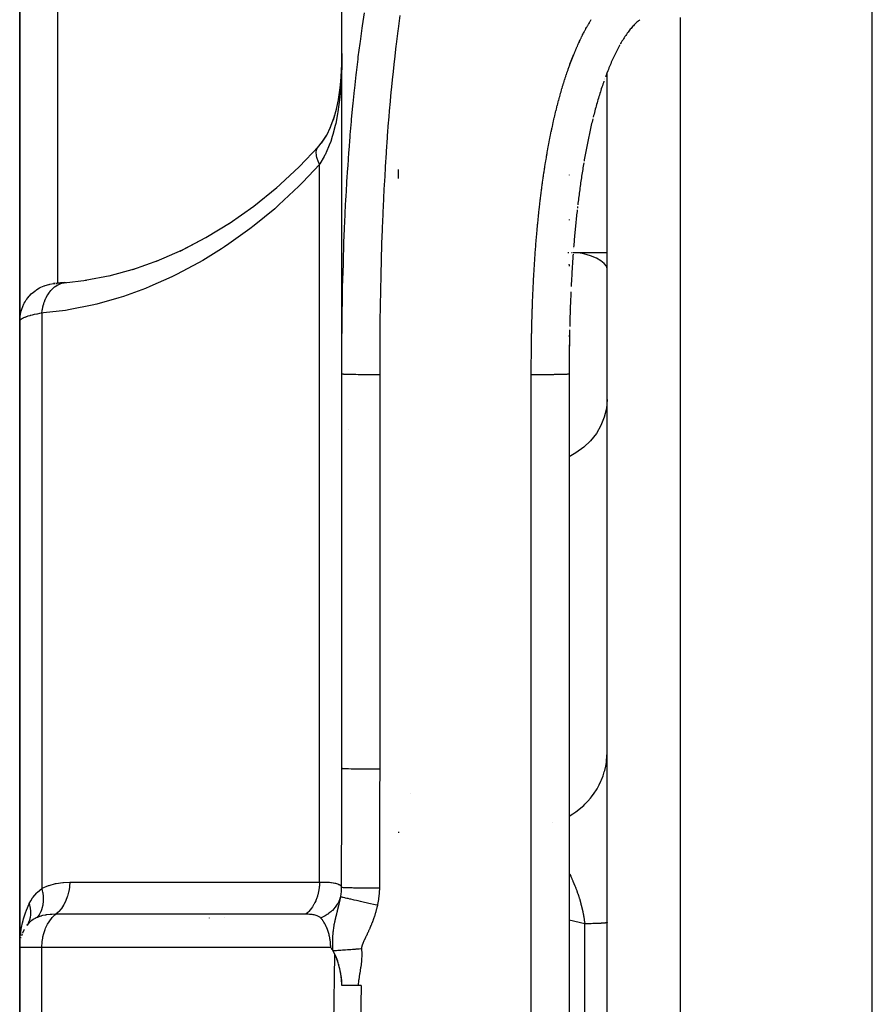
# Model space of a CAD drawing. Units: millimetres. Extents: x -303 to 494, y -335 to 335.
# Drawn here: x -60 to -38, y -28 to -2 of the extents above; entities that cross this region are included whole.
import ezdxf

# ---------------------------------------------------------------- set-up
doc = ezdxf.new("R2010")
doc.units = ezdxf.units.MM
doc.linetypes.add('DASHED', pattern=[9.652, 8.128, -1.524])
doc.layers.add('nevidi', color=4, linetype='DASHED')

msp = doc.modelspace()

# ---------------------------------------------------------------- linework, layer by layer
at = {"color": 2}
for p, q in [((-38, -27), (-38, 49)), ((-52, -10.864), (-52, 36.875)), ((-52, -10.864), (-52, 36.875)), ((-60.5, -9.477), (-60.5, 4.996)), ((-60.5, 4.996), (-60.5, -9.477)), ((-45.069, -3.103), (-45.07, -3.104)), ((-45.055, -3.063), (-45.056, -3.065)), ((-45, -27), (-45, -2.917)), ((-45, -27), (-45, -2.917)), ((-52.13, -3.852), (-52.127, -3.841)), ((-50.5, -5.714), (-50.5, -5.47)), ((-46, -5.615), (-46, -5.622)), ((-46, -5.615), (-46, -5.622)), ((-46, -5.615), (-46, -5.622)), ((-46, -6.796), (-46, -6.808)), ((-46, -6.796), (-46, -6.808)), ((-46, -6.796), (-46, -6.808)), ((-46.007, -7.669), (-46.038, -7.669)), ((-45.918, -7.669), (-45.937, -7.669)), ((-45, -7.669), (-45.894, -7.669)), ((-45.892, -7.658), (-45.892, -7.659)), ((-45.886, -7.567), (-45.886, -7.569)), ((-57.514, -8.107), (-56.825, -7.862)), ((-46, -7.975), (-46, -7.974)), ((-46, -7.975), (-46, -7.974)), ((-46, -7.975), (-46, -7.974)), ((-46, -7.984), (-46, -8.021)), ((-46, -7.984), (-46, -8.021)), ((-46, -7.984), (-46, -8.021)), ((-58.774, -8.396), (-58.109, -8.267)), ((-58.142, -8.276), (-57.472, -8.092)), ((-59.599, -8.483), (-59.604, -8.483)), ((-59.529, -8.476), (-59.549, -8.478)), ((-59.326, -8.459), (-58.736, -8.389)), ((-60.5, -9.181), (-60.5, -8.814)), ((-46, -9.157), (-46, -9.162)), ((-60.5, -9.477), (-60.5, -26)), ((-60.5, -26), (-60.5, -9.477)), ((-52, -21.271), (-52, -9.8)), ((-46, -9.842), (-46, -9.887)), ((-45.987, -9.656), (-45.987, -9.657)), ((-46, -10.162), (-46, -10.253)), ((-51.999, -21.272), (-51.999, -10.865)), ((-46.001, -10.865), (-46.001, -28.298)), ((-51.832, -12.337), (-51.834, -12.337)), ((-52, -21.271), (-51.999, -21.272)), ((-50.5, -22.952), (-50.5, -22.955)), ((-50.5, -22.96), (-50.5, -22.977)), ((-60.299, -25.397), (-60.313, -25.418)), ((-55.5, -25.221), (-55.5, -25.223)), ((-60.441, -25.661), (-60.445, -25.673)), ((-60.391, -25.546), (-60.427, -25.623)), ((-60.467, -25.746), (-60.465, -25.733)), ((-60.5, -26), (-60.5, -28)), ((-60.5, -28), (-60.5, -26)), ((-52, -27), (-52.002, -27)), ((-51.569, -27), (-52, -27)), ((-51.488, -27), (-51.569, -27)), ((-45, -53.794), (-45, -27)), ((-45, -53.794), (-45, -27)), ((-38, -103), (-38, -27))]:
    msp.add_line(p, q, dxfattribs=at)
for points in [[(-44.139, -1.527), (-44.156, -1.539), (-44.173, -1.553), (-44.191, -1.568), (-44.21, -1.584), (-44.229, -1.601), (-44.248, -1.62), (-44.267, -1.639), (-44.287, -1.659), (-44.306, -1.68), (-44.326, -1.702), (-44.346, -1.725), (-44.367, -1.749), (-44.387, -1.773), (-44.407, -1.799), (-44.427, -1.825), (-44.447, -1.852), (-44.468, -1.879), (-44.488, -1.907), (-44.508, -1.936), (-44.528, -1.965), (-44.548, -1.995), (-44.567, -2.026), (-44.587, -2.057), (-44.606, -2.089), (-44.625, -2.119)], [(-44.662, -2.185), (-44.68, -2.218), (-44.699, -2.252), (-44.717, -2.286), (-44.734, -2.321), (-44.752, -2.355), (-44.77, -2.39), (-44.787, -2.426), (-44.804, -2.461), (-44.821, -2.497), (-44.838, -2.533), (-44.854, -2.57), (-44.871, -2.607), (-44.887, -2.643), (-44.903, -2.681), (-44.919, -2.718), (-44.935, -2.756), (-44.951, -2.794), (-44.966, -2.832), (-44.982, -2.87), (-44.997, -2.909), (-45.012, -2.947), (-45.027, -2.986), (-45.041, -3.024), (-45.042, -3.025)], [(-44.626, -2.121), (-44.643, -2.152), (-44.644, -2.153)], [(-52, -2.411), (-52.002, -2.656), (-52.003, -2.714)], [(-52.044, -3.349), (-52.019, -3.026), (-52.003, -2.696), (-52.002, -2.627)], [(-52.087, -3.625), (-52.045, -3.317), (-52.028, -3.14)], [(-45.083, -3.143), (-45.097, -3.183), (-45.111, -3.223), (-45.124, -3.263), (-45.137, -3.303), (-45.151, -3.344), (-45.164, -3.385), (-45.177, -3.426), (-45.189, -3.467), (-45.202, -3.508), (-45.215, -3.549), (-45.227, -3.59), (-45.239, -3.632), (-45.251, -3.673), (-45.263, -3.715), (-45.275, -3.757), (-45.287, -3.799), (-45.299, -3.841), (-45.31, -3.883), (-45.321, -3.925), (-45.333, -3.967), (-45.344, -4.009), (-45.355, -4.052), (-45.366, -4.094)], [(-52.217, -4.161), (-52.141, -3.88), (-52.081, -3.589)], [(-52.303, -4.376), (-52.207, -4.115), (-52.181, -4.028)], [(-45.376, -4.138), (-45.386, -4.177), (-45.396, -4.22), (-45.406, -4.263), (-45.416, -4.306), (-45.426, -4.348), (-45.435, -4.391), (-45.445, -4.434), (-45.454, -4.477), (-45.464, -4.52), (-45.473, -4.563), (-45.482, -4.606), (-45.491, -4.649), (-45.5, -4.693), (-45.509, -4.736), (-45.518, -4.779), (-45.527, -4.822), (-45.535, -4.866), (-45.544, -4.909), (-45.552, -4.953), (-45.56, -4.996), (-45.569, -5.04), (-45.577, -5.083), (-45.585, -5.127), (-45.593, -5.17), (-45.6, -5.214), (-45.608, -5.256)], [(-52.532, -4.781), (-52.399, -4.565), (-52.295, -4.353)], [(-52.642, -4.904), (-52.506, -4.732), (-52.404, -4.574)], [(-53.74, -5.972), (-53.129, -5.406), (-52.606, -4.86)], [(-45.615, -5.3), (-45.622, -5.344), (-45.629, -5.388), (-45.636, -5.432), (-45.643, -5.475), (-45.65, -5.519), (-45.657, -5.563), (-45.664, -5.607), (-45.671, -5.651), (-45.677, -5.696), (-45.684, -5.74), (-45.69, -5.784), (-45.697, -5.828), (-45.703, -5.872), (-45.709, -5.916), (-45.716, -5.961), (-45.722, -6.005), (-45.728, -6.049), (-45.734, -6.093), (-45.74, -6.138), (-45.745, -6.182), (-45.751, -6.227), (-45.757, -6.271), (-45.762, -6.315), (-45.768, -6.36), (-45.773, -6.403)], [(-54.972, -6.898), (-54.323, -6.439), (-53.716, -5.95)], [(-45.778, -6.448), (-45.783, -6.492), (-45.783, -6.494)], [(-45.788, -6.538), (-45.793, -6.581), (-45.798, -6.626), (-45.803, -6.671), (-45.807, -6.715), (-45.812, -6.76), (-45.817, -6.805), (-45.821, -6.85), (-45.826, -6.894), (-45.83, -6.939), (-45.835, -6.984), (-45.839, -7.029), (-45.843, -7.074), (-45.847, -7.119), (-45.852, -7.164), (-45.856, -7.209), (-45.86, -7.254), (-45.864, -7.298), (-45.868, -7.343), (-45.871, -7.388), (-45.875, -7.433), (-45.879, -7.479), (-45.882, -7.522)], [(-56.264, -7.625), (-55.584, -7.268), (-54.916, -6.86)], [(-56.889, -7.89), (-56.204, -7.59), (-55.734, -7.346)], [(-45.896, -7.703), (-45.899, -7.748), (-45.902, -7.793), (-45.905, -7.838), (-45.908, -7.883), (-45.911, -7.929), (-45.914, -7.974), (-45.917, -8.019), (-45.92, -8.064), (-45.923, -8.11), (-45.925, -8.155), (-45.928, -8.2), (-45.931, -8.246), (-45.933, -8.291), (-45.936, -8.336), (-45.939, -8.382), (-45.941, -8.427), (-45.944, -8.473), (-45.946, -8.518), (-45.948, -8.562), (-45.948, -8.564)], [(-59.566, -8.48), (-59.58, -8.481), (-59.591, -8.482)], [(-59.311, -8.456), (-59.35, -8.459), (-59.387, -8.463), (-59.42, -8.466), (-59.452, -8.469), (-59.48, -8.471), (-59.506, -8.474)], [(-59.326, -8.459), (-59.319, -8.457), (-59.289, -8.454), (-59.276, -8.453)], [(-45.954, -8.699), (-45.956, -8.744), (-45.958, -8.79), (-45.96, -8.835), (-45.962, -8.881), (-45.964, -8.926), (-45.965, -8.972), (-45.967, -9.017), (-45.969, -9.063), (-45.97, -9.109), (-45.972, -9.154), (-45.974, -9.2), (-45.975, -9.246), (-45.977, -9.291), (-45.978, -9.337), (-45.98, -9.383), (-45.981, -9.428), (-45.982, -9.474), (-45.984, -9.52), (-45.985, -9.566), (-45.986, -9.61), (-45.986, -9.611)], [(-45.988, -9.702), (-45.989, -9.747), (-45.99, -9.793), (-45.991, -9.839), (-45.991, -9.885), (-45.992, -9.931), (-45.993, -9.977), (-45.994, -10.022), (-45.994, -10.068), (-45.995, -10.114), (-45.996, -10.16), (-45.996, -10.206), (-45.997, -10.252), (-45.997, -10.298), (-45.998, -10.344), (-45.998, -10.39), (-45.999, -10.436), (-45.999, -10.482), (-46, -10.528), (-46, -10.574), (-46, -10.608)], [(-45.996, -10.102), (-45.997, -10.113), (-45.997, -10.148), (-45.997, -10.159), (-45.997, -10.194), (-45.997, -10.205), (-45.998, -10.24), (-45.998, -10.251), (-45.998, -10.286), (-45.998, -10.297), (-45.998, -10.332), (-45.998, -10.343), (-45.999, -10.378), (-45.999, -10.389), (-45.999, -10.424), (-45.999, -10.435), (-45.999, -10.47), (-45.999, -10.481), (-45.999, -10.516), (-45.999, -10.527), (-45.999, -10.562), (-45.999, -10.573), (-46, -10.608), (-46, -10.619), (-46, -10.654), (-46, -10.665), (-46, -10.7), (-46, -10.711), (-46, -10.746), (-46, -10.757), (-46, -10.792), (-46, -10.803), (-46, -10.838), (-46, -10.849), (-46, -10.864)], [(-52, -10.864), (-52, -10.864), (-51.999, -10.865)], [(-46.001, -10.865), (-46.001, -10.864), (-46, -10.864)], [(-60.49, -25.859), (-60.49, -25.852), (-60.489, -25.845)], [(-52.24, -26.081), (-52.249, -26.066), (-52.253, -26.059), (-52.265, -26.042), (-52.274, -26.028), (-52.28, -26.019), (-52.293, -26)], [(-52.182, -26.188), (-52.183, -26.186), (-52.187, -26.178), (-52.239, -26.082), (-52.24, -26.081)], [(-52.182, -26.188), (-52.166, -26.222), (-52.158, -26.24), (-52.149, -26.264), (-52.147, -26.269), (-52.135, -26.302), (-52.133, -26.309), (-52.127, -26.325), (-52.117, -26.356), (-52.113, -26.369), (-52.102, -26.405), (-52.092, -26.441), (-52.088, -26.456), (-52.079, -26.49), (-52.074, -26.51), (-52.071, -26.52), (-52.06, -26.566), (-52.052, -26.604), (-52.048, -26.625), (-52.046, -26.633), (-52.04, -26.667), (-52.036, -26.685), (-52.035, -26.695), (-52.026, -26.749), (-52.02, -26.793), (-52.017, -26.815), (-52.012, -26.857), (-52.01, -26.884), (-52.008, -26.898), (-52.004, -26.955), (-52.002, -27)], [(-52, -27), (-52.001, -26.961), (-52.003, -26.934), (-52.005, -26.889), (-52.01, -26.825), (-52.011, -26.82), (-52.011, -26.819), (-52.012, -26.81), (-52.013, -26.804), (-52.019, -26.752), (-52.023, -26.721), (-52.028, -26.687), (-52.039, -26.627), (-52.039, -26.625), (-52.039, -26.624), (-52.042, -26.612), (-52.052, -26.566), (-52.059, -26.535), (-52.065, -26.51), (-52.078, -26.463), (-52.08, -26.455), (-52.08, -26.455), (-52.081, -26.451), (-52.083, -26.443), (-52.095, -26.404), (-52.105, -26.375), (-52.112, -26.355), (-52.127, -26.315), (-52.129, -26.309), (-52.129, -26.308), (-52.131, -26.305), (-52.133, -26.299), (-52.147, -26.264), (-52.157, -26.241), (-52.166, -26.222), (-52.182, -26.188)]]:
    msp.add_lwpolyline(points, dxfattribs=at)
for start, end in [(158.8057, 162.2139), (151.5356, 154.617)]:
    msp.add_arc((-59.5, -26), 1, start, end, dxfattribs=at)
at = {"layer": 'nevidi', "color": 7, "linetype": 'Continuous'}
for p, q in [((-59.5, -0.978), (-59.5, -8.473)), ((-43.07, -1.462), (-43.07, -27)), ((-52.586, -24.274), (-52.586, -5.338)), ((-59.53, -8.479), (-59.511, -8.478)), ((-59.356, -8.464), (-59.326, -8.459)), ((-59.914, -9.262), (-59.914, -24.443)), ((-47, -10.643), (-47, -10.538)), ((-51, -10.881), (-51, -21.289)), ((-47, -28.314), (-47, -10.881)), ((-50.2, -21.925), (-50.196, -21.926)), ((-46.449, -22.715), (-46.447, -22.715)), ((-52.006, -24.408), (-52.006, -24.41)), ((-60.282, -25.369), (-60.283, -25.371)), ((-55.1, -25.22), (-55.1, -25.221)), ((-45.586, -25.378), (-46.001, -25.28)), ((-45.586, -27), (-45.586, -25.378)), ((-59.914, -26), (-60.5, -26)), ((-59.914, -28), (-59.914, -26)), ((-52.293, -26), (-59.914, -26)), ((-52.213, -28), (-52.182, -26.188)), ((-51.488, -27), (-51.506, -28.017)), ((-45.586, -28.622), (-45.586, -27)), ((-43.07, -27), (-43.07, -102.823))]:
    msp.add_line(p, q, dxfattribs=at)
for points in [[(-52, -10.864), (-52, -10.763), (-52, -10.706), (-51.999, -10.354), (-51.999, -10.296), (-51.996, -9.944), (-51.996, -9.887), (-51.994, -9.733), (-51.992, -9.534), (-51.991, -9.477), (-51.986, -9.125), (-51.985, -9.067), (-51.979, -8.715), (-51.977, -8.658), (-51.969, -8.305), (-51.968, -8.248), (-51.958, -7.895), (-51.956, -7.838), (-51.944, -7.485), (-51.942, -7.428), (-51.933, -7.188), (-51.928, -7.075), (-51.926, -7.018), (-51.91, -6.665), (-51.907, -6.608), (-51.889, -6.255), (-51.886, -6.197), (-51.866, -5.845), (-51.863, -5.787), (-51.84, -5.434), (-51.836, -5.377), (-51.811, -5.024), (-51.807, -4.966), (-51.78, -4.614), (-51.775, -4.556), (-51.745, -4.203), (-51.74, -4.146), (-51.732, -4.062), (-51.707, -3.793), (-51.701, -3.735), (-51.665, -3.382), (-51.659, -3.325), (-51.62, -2.972), (-51.613, -2.914), (-51.571, -2.562), (-51.564, -2.504), (-51.518, -2.151), (-51.51, -2.093), (-51.461, -1.741), (-51.453, -1.683), (-51.401, -1.341)], [(-50.467, -1.413), (-50.514, -1.759), (-50.521, -1.815), (-50.565, -2.162), (-50.572, -2.218), (-50.612, -2.565), (-50.618, -2.621), (-50.656, -2.968), (-50.662, -3.025), (-50.696, -3.372), (-50.702, -3.428), (-50.733, -3.776), (-50.738, -3.832), (-50.768, -4.179), (-50.772, -4.236), (-50.799, -4.584), (-50.803, -4.64), (-50.827, -4.988), (-50.831, -5.045), (-50.853, -5.393), (-50.857, -5.45), (-50.877, -5.797), (-50.88, -5.854), (-50.898, -6.203), (-50.901, -6.259), (-50.917, -6.608), (-50.919, -6.664), (-50.933, -7.013), (-50.935, -7.07), (-50.948, -7.418), (-50.949, -7.475), (-50.96, -7.824), (-50.962, -7.881), (-50.971, -8.23), (-50.972, -8.287), (-50.979, -8.635), (-50.981, -8.693), (-50.987, -9.041), (-50.987, -9.099), (-50.992, -9.448), (-50.993, -9.505), (-50.996, -9.854), (-50.996, -9.911), (-50.999, -10.26), (-50.999, -10.317), (-51, -10.667), (-51, -10.724), (-51, -10.881)], [(-45.966, -2.663), (-45.962, -2.653), (-45.949, -2.619), (-45.945, -2.609), (-45.932, -2.575), (-45.928, -2.565), (-45.915, -2.531), (-45.911, -2.521), (-45.898, -2.488), (-45.894, -2.477), (-45.88, -2.444), (-45.876, -2.434), (-45.863, -2.401), (-45.858, -2.39), (-45.845, -2.357), (-45.84, -2.347), (-45.826, -2.314), (-45.822, -2.304), (-45.808, -2.271), (-45.803, -2.261), (-45.789, -2.228), (-45.784, -2.218), (-45.77, -2.185), (-45.765, -2.175), (-45.75, -2.142), (-45.746, -2.132), (-45.731, -2.1), (-45.726, -2.09), (-45.711, -2.057), (-45.706, -2.047), (-45.69, -2.015), (-45.685, -2.005), (-45.67, -1.973), (-45.665, -1.963), (-45.649, -1.931), (-45.644, -1.921), (-45.627, -1.889), (-45.622, -1.879), (-45.605, -1.847), (-45.6, -1.837), (-45.583, -1.806), (-45.578, -1.796), (-45.561, -1.764), (-45.556, -1.755), (-45.538, -1.723), (-45.533, -1.713), (-45.515, -1.682), (-45.509, -1.672), (-45.491, -1.641), (-45.485, -1.631), (-45.467, -1.6), (-45.461, -1.59), (-45.442, -1.559), (-45.436, -1.55), (-45.417, -1.519)], [(-52.003, -2.714), (-52.011, -2.991), (-52.012, -2.997), (-52.014, -3.048), (-52.019, -3.141), (-52.03, -3.32), (-52.035, -3.376), (-52.06, -3.641), (-52.067, -3.696), (-52.075, -3.759), (-52.103, -3.954), (-52.112, -4.007), (-52.161, -4.258), (-52.167, -4.284), (-52.173, -4.309), (-52.236, -4.551), (-52.25, -4.599), (-52.293, -4.73), (-52.329, -4.827), (-52.347, -4.873), (-52.442, -5.085), (-52.452, -5.106), (-52.463, -5.127), (-52.576, -5.323), (-52.586, -5.338)], [(-46.638, -5.381), (-46.632, -5.346), (-46.631, -5.335), (-46.625, -5.3), (-46.623, -5.289), (-46.617, -5.253), (-46.616, -5.243), (-46.61, -5.208), (-46.608, -5.197), (-46.602, -5.162), (-46.6, -5.151), (-46.594, -5.115), (-46.592, -5.105), (-46.586, -5.07), (-46.584, -5.059), (-46.578, -5.024), (-46.576, -5.013), (-46.57, -4.978), (-46.568, -4.967), (-46.562, -4.932), (-46.56, -4.921), (-46.553, -4.886), (-46.551, -4.875), (-46.545, -4.84), (-46.543, -4.829), (-46.536, -4.794), (-46.534, -4.783), (-46.527, -4.748), (-46.525, -4.737), (-46.519, -4.702), (-46.516, -4.691), (-46.51, -4.656), (-46.507, -4.645), (-46.501, -4.61), (-46.498, -4.6), (-46.491, -4.565), (-46.489, -4.554), (-46.482, -4.519), (-46.48, -4.508), (-46.472, -4.473), (-46.47, -4.462), (-46.463, -4.427), (-46.461, -4.416), (-46.453, -4.381), (-46.451, -4.371), (-46.443, -4.336), (-46.441, -4.325), (-46.433, -4.29), (-46.431, -4.279), (-46.423, -4.244), (-46.421, -4.233), (-46.413, -4.198), (-46.41, -4.188), (-46.402, -4.153), (-46.4, -4.142), (-46.392, -4.107), (-46.389, -4.096), (-46.381, -4.061), (-46.379, -4.051), (-46.37, -4.016), (-46.368, -4.005), (-46.359, -3.97), (-46.357, -3.959), (-46.348, -3.924), (-46.346, -3.913), (-46.337, -3.879), (-46.334, -3.868), (-46.325, -3.833), (-46.323, -3.822), (-46.314, -3.788), (-46.311, -3.777), (-46.302, -3.742), (-46.299, -3.731), (-46.29, -3.697), (-46.287, -3.686), (-46.278, -3.651), (-46.275, -3.64), (-46.266, -3.606), (-46.263, -3.595), (-46.253, -3.56), (-46.25, -3.549), (-46.241, -3.515), (-46.238, -3.504), (-46.228, -3.469), (-46.225, -3.459), (-46.215, -3.424), (-46.212, -3.413), (-46.202, -3.379), (-46.199, -3.368), (-46.189, -3.333), (-46.185, -3.323), (-46.175, -3.288), (-46.172, -3.277), (-46.161, -3.243), (-46.158, -3.232), (-46.148, -3.198), (-46.144, -3.187), (-46.134, -3.153), (-46.13, -3.142), (-46.119, -3.108), (-46.116, -3.097), (-46.105, -3.063), (-46.101, -3.052), (-46.09, -3.018), (-46.087, -3.008), (-46.075, -2.974), (-46.072, -2.963), (-46.06, -2.929), (-46.057, -2.918), (-46.045, -2.884), (-46.041, -2.874), (-46.03, -2.84), (-46.026, -2.829), (-46.014, -2.796), (-46.01, -2.785), (-45.998, -2.751), (-45.994, -2.741), (-45.982, -2.707), (-45.978, -2.697), (-45.966, -2.663)], [(-52.586, -5.338), (-52.617, -5.272), (-52.621, -5.262), (-52.625, -5.252), (-52.649, -5.185), (-52.652, -5.175), (-52.655, -5.166), (-52.668, -5.104), (-52.67, -5.094), (-52.671, -5.086), (-52.674, -5.03), (-52.674, -5.021), (-52.674, -5.014), (-52.667, -4.964), (-52.665, -4.957), (-52.663, -4.951), (-52.646, -4.909), (-52.642, -4.904), (-52.639, -4.898), (-52.611, -4.865), (-52.606, -4.86)], [(-52.586, -5.338), (-53.025, -5.805), (-53.133, -5.914), (-53.66, -6.409), (-53.771, -6.507), (-54.312, -6.952), (-54.426, -7.04), (-54.98, -7.438), (-55.097, -7.517), (-55.174, -7.567), (-55.664, -7.87), (-55.785, -7.939), (-56.362, -8.246), (-56.483, -8.305), (-57.062, -8.563), (-57.183, -8.612), (-57.764, -8.822), (-57.885, -8.861), (-58.466, -9.025), (-58.588, -9.054), (-59.17, -9.171), (-59.292, -9.19), (-59.876, -9.259), (-59.914, -9.262)], [(-46.924, -8.123), (-46.923, -8.112), (-46.921, -8.077), (-46.921, -8.066), (-46.918, -8.03), (-46.918, -8.019), (-46.916, -7.984), (-46.915, -7.973), (-46.913, -7.937), (-46.912, -7.926), (-46.91, -7.891), (-46.909, -7.88), (-46.906, -7.844), (-46.906, -7.833), (-46.903, -7.798), (-46.903, -7.787), (-46.9, -7.751), (-46.899, -7.74), (-46.897, -7.705), (-46.896, -7.694), (-46.893, -7.658), (-46.893, -7.647), (-46.89, -7.612), (-46.889, -7.601), (-46.887, -7.566), (-46.886, -7.555), (-46.883, -7.519), (-46.882, -7.508), (-46.879, -7.473), (-46.879, -7.462), (-46.876, -7.426), (-46.875, -7.415), (-46.872, -7.38), (-46.871, -7.369), (-46.868, -7.333), (-46.867, -7.322), (-46.864, -7.287), (-46.863, -7.276), (-46.86, -7.241), (-46.86, -7.23), (-46.856, -7.194), (-46.855, -7.183), (-46.852, -7.148), (-46.851, -7.137), (-46.848, -7.102), (-46.847, -7.091), (-46.844, -7.055), (-46.843, -7.044), (-46.84, -7.009), (-46.839, -6.998), (-46.835, -6.963), (-46.834, -6.952), (-46.831, -6.916), (-46.83, -6.905), (-46.827, -6.87), (-46.825, -6.859), (-46.822, -6.824), (-46.821, -6.812), (-46.817, -6.777), (-46.816, -6.766), (-46.813, -6.731), (-46.811, -6.72), (-46.808, -6.685), (-46.807, -6.674), (-46.803, -6.638), (-46.802, -6.627), (-46.798, -6.592), (-46.797, -6.581), (-46.793, -6.546), (-46.792, -6.535), (-46.788, -6.499), (-46.787, -6.488), (-46.783, -6.453), (-46.781, -6.442), (-46.777, -6.407), (-46.776, -6.396), (-46.772, -6.361), (-46.771, -6.35), (-46.767, -6.314), (-46.765, -6.303), (-46.761, -6.268), (-46.76, -6.257), (-46.756, -6.222), (-46.754, -6.211), (-46.75, -6.176), (-46.749, -6.165), (-46.744, -6.13), (-46.743, -6.119), (-46.738, -6.083), (-46.737, -6.072), (-46.732, -6.037), (-46.731, -6.026), (-46.726, -5.991), (-46.725, -5.98), (-46.72, -5.945), (-46.719, -5.934), (-46.714, -5.899), (-46.713, -5.888), (-46.708, -5.852), (-46.706, -5.842), (-46.701, -5.806), (-46.7, -5.795), (-46.695, -5.76), (-46.693, -5.749), (-46.688, -5.714), (-46.687, -5.703), (-46.682, -5.668), (-46.68, -5.657), (-46.675, -5.622), (-46.673, -5.611), (-46.668, -5.576), (-46.666, -5.565), (-46.661, -5.53), (-46.659, -5.519), (-46.654, -5.484), (-46.652, -5.473), (-46.647, -5.438), (-46.645, -5.427), (-46.64, -5.391), (-46.638, -5.381)], [(-45, -8.096), (-45.018, -8.022), (-45.072, -7.95), (-45.16, -7.881), (-45.281, -7.815), (-45.434, -7.754), (-45.615, -7.7), (-45.75, -7.669)], [(-47, -10.881), (-47, -10.877), (-47, -10.866), (-47, -10.83), (-47, -10.819), (-47, -10.784), (-47, -10.772), (-47, -10.737), (-47, -10.726), (-47, -10.69), (-47, -10.679), (-47, -10.643), (-46.999, -10.632), (-46.999, -10.596), (-46.999, -10.585), (-46.999, -10.55), (-46.999, -10.538), (-46.999, -10.503), (-46.999, -10.492), (-46.998, -10.456), (-46.998, -10.445), (-46.998, -10.409), (-46.998, -10.398), (-46.998, -10.362), (-46.998, -10.351), (-46.997, -10.316), (-46.997, -10.305), (-46.997, -10.269), (-46.997, -10.258), (-46.996, -10.222), (-46.996, -10.211), (-46.996, -10.176), (-46.996, -10.164), (-46.995, -10.129), (-46.995, -10.118), (-46.994, -10.082), (-46.994, -10.071), (-46.994, -10.035), (-46.993, -10.024), (-46.993, -9.989), (-46.993, -9.977), (-46.992, -9.942), (-46.992, -9.931), (-46.991, -9.895), (-46.991, -9.884), (-46.99, -9.848), (-46.99, -9.837), (-46.99, -9.802), (-46.989, -9.791), (-46.989, -9.755), (-46.988, -9.744), (-46.988, -9.708), (-46.987, -9.697), (-46.986, -9.662), (-46.986, -9.651), (-46.985, -9.615), (-46.985, -9.604), (-46.984, -9.568), (-46.984, -9.557), (-46.983, -9.522), (-46.983, -9.51), (-46.982, -9.475), (-46.982, -9.464), (-46.981, -9.428), (-46.98, -9.417), (-46.979, -9.381), (-46.979, -9.37), (-46.978, -9.335), (-46.977, -9.324), (-46.976, -9.288), (-46.976, -9.277), (-46.975, -9.241), (-46.975, -9.23), (-46.973, -9.195), (-46.973, -9.184), (-46.972, -9.148), (-46.971, -9.137), (-46.97, -9.102), (-46.97, -9.09), (-46.969, -9.055), (-46.968, -9.044), (-46.967, -9.008), (-46.966, -8.997), (-46.965, -8.962), (-46.965, -8.951), (-46.963, -8.915), (-46.963, -8.904), (-46.961, -8.868), (-46.961, -8.857), (-46.959, -8.822), (-46.959, -8.811), (-46.957, -8.775), (-46.957, -8.764), (-46.955, -8.729), (-46.955, -8.717), (-46.953, -8.682), (-46.953, -8.671), (-46.951, -8.635), (-46.951, -8.624), (-46.949, -8.589), (-46.948, -8.578), (-46.947, -8.542), (-46.946, -8.531), (-46.944, -8.496), (-46.944, -8.485), (-46.942, -8.449), (-46.942, -8.438), (-46.94, -8.403), (-46.939, -8.391), (-46.937, -8.356), (-46.937, -8.345), (-46.935, -8.309), (-46.934, -8.298), (-46.932, -8.263), (-46.932, -8.252), (-46.93, -8.216), (-46.929, -8.205), (-46.927, -8.17), (-46.926, -8.159), (-46.924, -8.123)], [(-60.5, -9.477), (-60.5, -9.475), (-60.494, -9.371), (-60.492, -9.352), (-60.491, -9.343), (-60.473, -9.25), (-60.468, -9.231), (-60.463, -9.212), (-60.437, -9.132), (-60.43, -9.113), (-60.419, -9.086), (-60.388, -9.019), (-60.378, -9.001), (-60.359, -8.966), (-60.325, -8.913), (-60.313, -8.896), (-60.283, -8.856), (-60.249, -8.815), (-60.236, -8.801), (-60.193, -8.756), (-60.162, -8.728), (-60.147, -8.715), (-60.09, -8.67), (-60.065, -8.653), (-60.048, -8.642), (-59.976, -8.599), (-59.958, -8.59), (-59.941, -8.581), (-59.854, -8.543), (-59.846, -8.54), (-59.827, -8.533), (-59.727, -8.504), (-59.726, -8.504), (-59.708, -8.5), (-59.606, -8.483), (-59.594, -8.482), (-59.586, -8.481), (-59.56, -8.48)], [(-59.914, -9.262), (-59.905, -9.189), (-59.905, -9.186), (-59.903, -9.178), (-59.902, -9.168), (-59.888, -9.101), (-59.886, -9.091), (-59.883, -9.079), (-59.879, -9.062), (-59.866, -9.017), (-59.863, -9.007), (-59.853, -8.977), (-59.847, -8.961), (-59.838, -8.937), (-59.835, -8.927), (-59.815, -8.881), (-59.808, -8.866), (-59.805, -8.86), (-59.801, -8.851), (-59.769, -8.792), (-59.767, -8.789), (-59.762, -8.781), (-59.76, -8.778), (-59.724, -8.723), (-59.719, -8.716), (-59.715, -8.712), (-59.706, -8.699), (-59.677, -8.664), (-59.671, -8.657), (-59.656, -8.641), (-59.646, -8.63), (-59.626, -8.611), (-59.619, -8.605), (-59.59, -8.58), (-59.579, -8.571), (-59.571, -8.565), (-59.564, -8.56), (-59.52, -8.531), (-59.513, -8.526), (-59.508, -8.524), (-59.506, -8.522), (-59.453, -8.496), (-59.446, -8.493), (-59.445, -8.493), (-59.434, -8.488), (-59.39, -8.473), (-59.383, -8.471), (-59.369, -8.467)], [(-59.914, -9.262), (-59.967, -9.272), (-59.977, -9.274), (-60.038, -9.286), (-60.048, -9.288), (-60.048, -9.288), (-60.105, -9.3), (-60.114, -9.302), (-60.167, -9.314), (-60.175, -9.316), (-60.207, -9.324), (-60.224, -9.329), (-60.231, -9.331), (-60.276, -9.344), (-60.283, -9.346), (-60.323, -9.359), (-60.329, -9.361), (-60.333, -9.363), (-60.364, -9.375), (-60.37, -9.377), (-60.4, -9.39), (-60.405, -9.392), (-60.425, -9.402), (-60.431, -9.405), (-60.434, -9.407), (-60.456, -9.42), (-60.459, -9.422), (-60.475, -9.435), (-60.477, -9.437), (-60.481, -9.44), (-60.489, -9.449), (-60.49, -9.451), (-60.497, -9.464), (-60.498, -9.466), (-60.5, -9.477)], [(-51.999, -10.865), (-51.994, -10.866), (-51.988, -10.866), (-51.984, -10.867), (-51.974, -10.868), (-51.962, -10.868), (-51.951, -10.869), (-51.938, -10.87), (-51.921, -10.871), (-51.901, -10.871), (-51.889, -10.872), (-51.866, -10.872), (-51.834, -10.873), (-51.825, -10.874), (-51.797, -10.874), (-51.753, -10.875), (-51.749, -10.875), (-51.717, -10.876), (-51.662, -10.877), (-51.658, -10.877), (-51.626, -10.877), (-51.565, -10.878), (-51.551, -10.878), (-51.525, -10.878), (-51.459, -10.879), (-51.435, -10.879), (-51.416, -10.879), (-51.346, -10.88), (-51.31, -10.88), (-51.301, -10.88), (-51.228, -10.881), (-51.181, -10.881), (-51.18, -10.881), (-51.106, -10.881), (-51.058, -10.881), (-51.047, -10.881), (-51, -10.881)], [(-47, -10.881), (-46.994, -10.881), (-46.953, -10.881), (-46.944, -10.881), (-46.921, -10.881), (-46.872, -10.881), (-46.849, -10.881), (-46.82, -10.881), (-46.8, -10.881), (-46.777, -10.881), (-46.729, -10.88), (-46.706, -10.88), (-46.69, -10.88), (-46.659, -10.88), (-46.638, -10.88), (-46.592, -10.88), (-46.57, -10.879), (-46.565, -10.879), (-46.526, -10.879), (-46.506, -10.879), (-46.463, -10.878), (-46.449, -10.878), (-46.444, -10.878), (-46.403, -10.878), (-46.385, -10.877), (-46.346, -10.877), (-46.342, -10.877), (-46.329, -10.877), (-46.293, -10.876), (-46.277, -10.876), (-46.247, -10.875), (-46.243, -10.875), (-46.228, -10.875), (-46.198, -10.874), (-46.184, -10.874), (-46.166, -10.873), (-46.156, -10.873), (-46.144, -10.873), (-46.119, -10.872), (-46.108, -10.872), (-46.099, -10.871), (-46.087, -10.871), (-46.078, -10.87), (-46.06, -10.87), (-46.052, -10.869), (-46.049, -10.869), (-46.037, -10.868), (-46.031, -10.868), (-46.02, -10.867), (-46.016, -10.867), (-46.016, -10.867), (-46.008, -10.866), (-46.006, -10.866), (-46.002, -10.865)], [(-45, -11.542), (-45.018, -11.776), (-45.072, -12.006), (-45.16, -12.227), (-45.281, -12.436), (-45.434, -12.629), (-45.615, -12.802), (-45.82, -12.953), (-46.001, -13.053)], [(-46.001, -22.532), (-45.907, -22.476), (-45.82, -22.418), (-45.787, -22.394), (-45.693, -22.32), (-45.615, -22.251), (-45.586, -22.223), (-45.503, -22.138), (-45.434, -22.058), (-45.41, -22.028), (-45.34, -21.933), (-45.282, -21.844), (-45.262, -21.812), (-45.206, -21.709), (-45.16, -21.613), (-45.146, -21.579), (-45.104, -21.47), (-45.072, -21.367), (-45.062, -21.333), (-45.036, -21.219), (-45.018, -21.112), (-45.014, -21.078), (-45.003, -20.962), (-45, -20.853)], [(-52.006, -24.41), (-52.004, -23.864), (-52.004, -23.754), (-52.004, -23.642), (-52.002, -22.951), (-52.002, -22.84), (-52.001, -22.15), (-52.001, -22.038), (-52, -21.349), (-52, -21.271)], [(-51.994, -21.273), (-51.983, -21.274), (-51.973, -21.275), (-51.972, -21.275), (-51.95, -21.277), (-51.937, -21.277), (-51.936, -21.277), (-51.9, -21.279), (-51.888, -21.279), (-51.885, -21.279), (-51.834, -21.281), (-51.825, -21.281), (-51.822, -21.281), (-51.753, -21.283), (-51.749, -21.283), (-51.746, -21.283), (-51.662, -21.284), (-51.658, -21.284), (-51.565, -21.286), (-51.56, -21.286), (-51.551, -21.286), (-51.458, -21.287), (-51.454, -21.287), (-51.434, -21.287), (-51.346, -21.287), (-51.341, -21.288), (-51.31, -21.288), (-51.227, -21.288), (-51.222, -21.288), (-51.18, -21.288), (-51.106, -21.288), (-51.101, -21.288), (-51.047, -21.289), (-51, -21.289)], [(-51, -21.289), (-51.001, -21.945), (-51.001, -22.057), (-51.002, -22.747), (-51.003, -22.859), (-51.005, -23.55), (-51.006, -23.662), (-51.008, -24.352), (-51.009, -24.43)], [(-46.001, -24.039), (-45.988, -24.064), (-45.985, -24.072), (-45.96, -24.123), (-45.956, -24.131), (-45.933, -24.18), (-45.932, -24.183), (-45.928, -24.191), (-45.904, -24.244), (-45.9, -24.252), (-45.883, -24.293), (-45.877, -24.306), (-45.874, -24.315), (-45.851, -24.37), (-45.848, -24.378), (-45.834, -24.413), (-45.825, -24.434), (-45.822, -24.442), (-45.801, -24.498), (-45.798, -24.507), (-45.777, -24.564), (-45.775, -24.572), (-45.774, -24.573), (-45.755, -24.631), (-45.752, -24.64), (-45.747, -24.656), (-45.733, -24.699), (-45.73, -24.708), (-45.712, -24.768), (-45.709, -24.777), (-45.692, -24.837), (-45.69, -24.846), (-45.688, -24.854), (-45.674, -24.907), (-45.674, -24.908), (-45.671, -24.917), (-45.656, -24.979), (-45.654, -24.988), (-45.641, -25.05), (-45.639, -25.059), (-45.626, -25.121), (-45.624, -25.13), (-45.623, -25.135), (-45.618, -25.163), (-45.613, -25.192), (-45.611, -25.202), (-45.601, -25.264), (-45.6, -25.273), (-45.591, -25.336), (-45.59, -25.346), (-45.586, -25.378)], [(-59.914, -24.443), (-59.906, -24.439), (-59.738, -24.368), (-59.722, -24.362), (-59.552, -24.314), (-59.535, -24.311), (-59.362, -24.284), (-59.346, -24.282), (-59.179, -24.274)], [(-59.179, -24.274), (-59.179, -24.276), (-59.186, -24.39), (-59.187, -24.395), (-59.188, -24.408), (-59.206, -24.52), (-59.207, -24.525), (-59.21, -24.537), (-59.238, -24.645), (-59.239, -24.65), (-59.243, -24.662), (-59.281, -24.763), (-59.283, -24.768), (-59.288, -24.779), (-59.335, -24.872), (-59.337, -24.876), (-59.343, -24.886), (-59.399, -24.97), (-59.401, -24.974), (-59.408, -24.982), (-59.471, -25.055), (-59.474, -25.058), (-59.481, -25.066), (-59.547, -25.123)], [(-59.179, -24.274), (-58.503, -24.274), (-58.439, -24.274), (-57.754, -24.274), (-57.691, -24.274), (-57.006, -24.274), (-56.942, -24.274), (-56.257, -24.274), (-56.192, -24.274), (-55.508, -24.274), (-55.443, -24.274), (-54.76, -24.274), (-54.694, -24.274), (-54.011, -24.274), (-53.946, -24.274), (-53.262, -24.274), (-53.197, -24.274), (-52.586, -24.274)], [(-52.586, -24.274), (-52.586, -24.283), (-52.592, -24.38), (-52.592, -24.382), (-52.593, -24.395), (-52.594, -24.4), (-52.608, -24.496), (-52.611, -24.512), (-52.612, -24.516), (-52.613, -24.525), (-52.633, -24.609), (-52.639, -24.628), (-52.642, -24.638), (-52.645, -24.65), (-52.668, -24.716), (-52.675, -24.734), (-52.684, -24.757), (-52.689, -24.768), (-52.712, -24.817), (-52.72, -24.834), (-52.737, -24.866), (-52.743, -24.876), (-52.763, -24.91), (-52.773, -24.925), (-52.8, -24.965), (-52.807, -24.974), (-52.822, -24.994), (-52.833, -25.008), (-52.872, -25.051), (-52.879, -25.059), (-52.888, -25.067), (-52.9, -25.079), (-52.951, -25.123), (-52.952, -25.124)], [(-52.586, -24.274), (-52.525, -24.273), (-52.518, -24.273), (-52.455, -24.274), (-52.452, -24.274), (-52.449, -24.274), (-52.391, -24.276), (-52.385, -24.276), (-52.331, -24.279), (-52.325, -24.28), (-52.293, -24.283), (-52.275, -24.285), (-52.27, -24.285), (-52.225, -24.291), (-52.221, -24.292), (-52.18, -24.3), (-52.176, -24.301), (-52.167, -24.303), (-52.141, -24.31), (-52.137, -24.311), (-52.106, -24.321), (-52.103, -24.323), (-52.076, -24.335), (-52.075, -24.335), (-52.073, -24.336), (-52.051, -24.35), (-52.049, -24.352), (-52.032, -24.367), (-52.03, -24.369), (-52.019, -24.383), (-52.017, -24.386), (-52.016, -24.388), (-52.007, -24.406)], [(-52.029, -24.655), (-52.029, -24.654), (-52.017, -24.584), (-52.016, -24.573), (-52.012, -24.541), (-52.011, -24.526), (-52.009, -24.501), (-52.008, -24.49), (-52.006, -24.45), (-52.006, -24.418), (-52.006, -24.41)], [(-52.006, -24.41), (-51.994, -24.412), (-51.993, -24.412), (-51.991, -24.412), (-51.99, -24.412), (-51.967, -24.414), (-51.965, -24.414), (-51.959, -24.414), (-51.958, -24.414), (-51.926, -24.416), (-51.924, -24.416), (-51.912, -24.416), (-51.91, -24.416), (-51.874, -24.418), (-51.871, -24.418), (-51.851, -24.418), (-51.848, -24.419), (-51.809, -24.42), (-51.806, -24.42), (-51.776, -24.421), (-51.773, -24.421), (-51.734, -24.422), (-51.73, -24.422), (-51.688, -24.423), (-51.685, -24.423), (-51.648, -24.423), (-51.644, -24.423), (-51.59, -24.424), (-51.586, -24.424), (-51.553, -24.425), (-51.549, -24.425), (-51.481, -24.426), (-51.478, -24.426), (-51.451, -24.426), (-51.447, -24.426), (-51.366, -24.427), (-51.362, -24.427), (-51.343, -24.427), (-51.338, -24.428), (-51.244, -24.428), (-51.24, -24.428), (-51.23, -24.428), (-51.225, -24.429), (-51.119, -24.429), (-51.115, -24.429), (-51.115, -24.429), (-51.11, -24.429), (-51.009, -24.43)], [(-60.251, -24.852), (-60.246, -24.842), (-60.207, -24.769), (-60.158, -24.693), (-60.149, -24.68), (-60.099, -24.616), (-60.048, -24.56), (-60.044, -24.555), (-60.033, -24.544), (-59.914, -24.443)], [(-59.914, -24.443), (-59.894, -24.546), (-59.893, -24.549), (-59.893, -24.554), (-59.881, -24.66), (-59.881, -24.664), (-59.881, -24.669), (-59.88, -24.771), (-59.881, -24.774), (-59.881, -24.779), (-59.891, -24.876), (-59.891, -24.879), (-59.892, -24.884), (-59.913, -24.974), (-59.913, -24.977), (-59.915, -24.981), (-59.945, -25.064), (-59.947, -25.066), (-59.948, -25.07), (-59.988, -25.143), (-59.99, -25.145), (-59.992, -25.149), (-60.038, -25.208)], [(-52.029, -24.655), (-52.039, -24.686), (-52.059, -24.741), (-52.064, -24.752), (-52.066, -24.758), (-52.081, -24.79), (-52.108, -24.841), (-52.115, -24.852), (-52.118, -24.858), (-52.138, -24.888), (-52.172, -24.935), (-52.181, -24.946), (-52.184, -24.95), (-52.209, -24.979), (-52.249, -25.021), (-52.26, -25.032), (-52.264, -25.035), (-52.292, -25.061), (-52.338, -25.098), (-52.351, -25.108), (-52.354, -25.11), (-52.387, -25.133), (-52.437, -25.165), (-52.452, -25.174), (-52.455, -25.175), (-52.492, -25.195), (-52.545, -25.221), (-52.554, -25.224)], [(-52.042, -24.726), (-52.037, -24.705), (-52.037, -24.703), (-52.036, -24.699), (-52.032, -24.676), (-52.032, -24.673), (-52.029, -24.655)], [(-52.029, -24.655), (-52.026, -24.656), (-52.012, -24.66), (-52.011, -24.66), (-52.001, -24.663), (-51.978, -24.669), (-51.976, -24.67), (-51.962, -24.673), (-51.93, -24.682), (-51.928, -24.682), (-51.91, -24.687), (-51.869, -24.697), (-51.867, -24.697), (-51.844, -24.702), (-51.795, -24.714), (-51.793, -24.715), (-51.767, -24.721), (-51.711, -24.734), (-51.708, -24.734), (-51.678, -24.741), (-51.616, -24.755), (-51.612, -24.756), (-51.58, -24.763), (-51.512, -24.779), (-51.509, -24.779), (-51.473, -24.787), (-51.401, -24.803), (-51.398, -24.804), (-51.361, -24.812), (-51.286, -24.829), (-51.282, -24.829), (-51.244, -24.838), (-51.166, -24.854), (-51.162, -24.855), (-51.123, -24.864), (-51.057, -24.878)], [(-51.009, -24.43), (-51.013, -24.559), (-51.014, -24.579), (-51.028, -24.712), (-51.031, -24.731), (-51.054, -24.863), (-51.057, -24.878)], [(-60.5, -26), (-60.5, -25.954), (-60.49, -25.758), (-60.486, -25.711), (-60.481, -25.668), (-60.46, -25.518), (-60.452, -25.473), (-60.425, -25.347), (-60.41, -25.285), (-60.398, -25.241), (-60.339, -25.058), (-60.333, -25.043), (-60.323, -25.016), (-60.251, -24.852)], [(-60.251, -24.852), (-60.243, -24.879), (-60.242, -24.881), (-60.234, -24.915), (-60.233, -24.917), (-60.231, -24.926), (-60.231, -24.928), (-60.226, -24.95), (-60.226, -24.952), (-60.22, -24.985), (-60.22, -24.987), (-60.218, -25.005), (-60.218, -25.007), (-60.216, -25.02), (-60.216, -25.022), (-60.214, -25.055), (-60.214, -25.057), (-60.213, -25.083), (-60.213, -25.085), (-60.213, -25.089), (-60.213, -25.091), (-60.214, -25.123), (-60.214, -25.125), (-60.217, -25.156), (-60.217, -25.158), (-60.217, -25.16), (-60.221, -25.189), (-60.222, -25.191), (-60.227, -25.221), (-60.228, -25.223), (-60.23, -25.231), (-60.23, -25.233), (-60.235, -25.252), (-60.236, -25.254), (-60.244, -25.283), (-60.245, -25.284), (-60.25, -25.299), (-60.251, -25.301), (-60.256, -25.313), (-60.256, -25.314), (-60.268, -25.341), (-60.269, -25.343), (-60.279, -25.364), (-60.281, -25.366)], [(-52.24, -26.081), (-52.24, -26.062), (-52.24, -26.06), (-52.24, -26.031), (-52.24, -26.029), (-52.24, -26), (-52.24, -25.998), (-52.24, -25.968), (-52.24, -25.967), (-52.24, -25.936), (-52.24, -25.935), (-52.24, -25.929), (-52.24, -25.904), (-52.24, -25.904), (-52.24, -25.898), (-52.24, -25.894), (-52.239, -25.872), (-52.239, -25.871), (-52.239, -25.84), (-52.239, -25.838), (-52.238, -25.808), (-52.238, -25.804), (-52.237, -25.776), (-52.237, -25.769), (-52.236, -25.743), (-52.236, -25.742), (-52.235, -25.733), (-52.235, -25.726), (-52.234, -25.71), (-52.233, -25.696), (-52.232, -25.676), (-52.231, -25.658), (-52.23, -25.641), (-52.229, -25.634), (-52.228, -25.622), (-52.228, -25.618), (-52.227, -25.606), (-52.224, -25.577), (-52.223, -25.57), (-52.221, -25.553), (-52.22, -25.544), (-52.219, -25.534), (-52.219, -25.533), (-52.219, -25.533), (-52.214, -25.496), (-52.213, -25.488), (-52.213, -25.488), (-52.212, -25.48), (-52.208, -25.457), (-52.205, -25.44), (-52.204, -25.432), (-52.203, -25.425), (-52.201, -25.417), (-52.197, -25.389), (-52.195, -25.382), (-52.194, -25.376), (-52.194, -25.375), (-52.186, -25.336), (-52.186, -25.335), (-52.185, -25.333), (-52.185, -25.33), (-52.184, -25.327), (-52.177, -25.294), (-52.176, -25.289), (-52.176, -25.288), (-52.173, -25.276), (-52.168, -25.254), (-52.167, -25.249), (-52.165, -25.243), (-52.159, -25.216), (-52.158, -25.212), (-52.158, -25.211), (-52.154, -25.194), (-52.15, -25.18), (-52.149, -25.175), (-52.143, -25.149), (-52.142, -25.145), (-52.141, -25.144), (-52.141, -25.142), (-52.14, -25.141), (-52.133, -25.111), (-52.132, -25.107), (-52.128, -25.091), (-52.125, -25.079), (-52.124, -25.075), (-52.121, -25.064), (-52.117, -25.047), (-52.116, -25.043), (-52.114, -25.036), (-52.109, -25.016), (-52.108, -25.012), (-52.101, -24.985), (-52.1, -24.982), (-52.099, -24.98), (-52.099, -24.977), (-52.099, -24.976), (-52.093, -24.956), (-52.092, -24.952), (-52.086, -24.926), (-52.085, -24.922), (-52.084, -24.916), (-52.079, -24.897), (-52.078, -24.893), (-52.074, -24.875), (-52.072, -24.868), (-52.071, -24.865), (-52.068, -24.85), (-52.066, -24.84), (-52.065, -24.836), (-52.059, -24.812), (-52.059, -24.812), (-52.059, -24.808), (-52.053, -24.784), (-52.053, -24.781), (-52.052, -24.78), (-52.048, -24.757), (-52.047, -24.755), (-52.047, -24.753), (-52.042, -24.73), (-52.042, -24.726)], [(-51.057, -24.878), (-51.062, -24.9), (-51.063, -24.906), (-51.065, -24.911), (-51.068, -24.927), (-51.072, -24.941), (-51.073, -24.947), (-51.076, -24.96), (-51.08, -24.977), (-51.082, -24.982), (-51.083, -24.987), (-51.085, -24.993), (-51.089, -25.009), (-51.092, -25.023), (-51.094, -25.028), (-51.098, -25.042), (-51.102, -25.058), (-51.104, -25.063), (-51.105, -25.068), (-51.107, -25.074), (-51.112, -25.09), (-51.116, -25.103), (-51.117, -25.109), (-51.122, -25.123), (-51.127, -25.139), (-51.128, -25.144), (-51.13, -25.149), (-51.132, -25.155), (-51.137, -25.171), (-51.141, -25.183), (-51.143, -25.189), (-51.148, -25.203), (-51.153, -25.219), (-51.155, -25.223), (-51.156, -25.228), (-51.159, -25.235), (-51.164, -25.251), (-51.169, -25.263), (-51.17, -25.268), (-51.176, -25.283), (-51.182, -25.298), (-51.183, -25.302), (-51.185, -25.307), (-51.188, -25.314), (-51.194, -25.33), (-51.198, -25.341), (-51.2, -25.346), (-51.206, -25.361), (-51.212, -25.377), (-51.213, -25.38), (-51.215, -25.385), (-51.218, -25.393), (-51.225, -25.408), (-51.229, -25.419), (-51.231, -25.424), (-51.238, -25.439), (-51.244, -25.455), (-51.246, -25.458), (-51.248, -25.463), (-51.251, -25.47), (-51.258, -25.486), (-51.262, -25.496), (-51.264, -25.501), (-51.264, -25.501), (-51.271, -25.517), (-51.278, -25.532), (-51.279, -25.534), (-51.281, -25.539), (-51.285, -25.547), (-51.292, -25.563), (-51.297, -25.573), (-51.299, -25.577), (-51.299, -25.578), (-51.306, -25.593), (-51.313, -25.609), (-51.314, -25.611), (-51.317, -25.616), (-51.32, -25.624), (-51.328, -25.639), (-51.332, -25.649), (-51.334, -25.654), (-51.335, -25.655), (-51.342, -25.67), (-51.349, -25.685), (-51.35, -25.687), (-51.352, -25.691), (-51.357, -25.7), (-51.364, -25.716), (-51.368, -25.724), (-51.37, -25.729), (-51.371, -25.731), (-51.378, -25.746), (-51.386, -25.761), (-51.386, -25.762), (-51.388, -25.767), (-51.393, -25.777), (-51.4, -25.792), (-51.404, -25.8), (-51.406, -25.805), (-51.407, -25.807), (-51.414, -25.822), (-51.421, -25.838), (-51.422, -25.838), (-51.424, -25.843), (-51.428, -25.853), (-51.435, -25.869), (-51.438, -25.877), (-51.441, -25.882), (-51.442, -25.884), (-51.448, -25.9), (-51.454, -25.915), (-51.454, -25.916), (-51.456, -25.921), (-51.46, -25.931), (-51.466, -25.947), (-51.468, -25.955), (-51.47, -25.96), (-51.471, -25.963), (-51.475, -25.98), (-51.478, -25.996)], [(-59.547, -25.123), (-59.553, -25.123), (-59.65, -25.126), (-59.681, -25.128), (-59.693, -25.128), (-59.787, -25.139), (-59.812, -25.143), (-59.823, -25.145), (-59.899, -25.161), (-59.925, -25.168), (-59.932, -25.17), (-59.942, -25.173), (-60.038, -25.208)], [(-59.914, -26), (-59.914, -25.963), (-59.909, -25.876), (-59.905, -25.839), (-59.892, -25.754), (-59.885, -25.718), (-59.865, -25.635), (-59.855, -25.601), (-59.828, -25.522), (-59.815, -25.49), (-59.782, -25.417), (-59.766, -25.387), (-59.726, -25.321), (-59.708, -25.294), (-59.663, -25.235), (-59.642, -25.212), (-59.592, -25.161), (-59.569, -25.141), (-59.547, -25.123)], [(-52.952, -25.124), (-53.628, -25.124), (-53.692, -25.124), (-54.377, -25.124), (-54.441, -25.124), (-55.126, -25.124), (-55.19, -25.124), (-55.875, -25.123), (-55.94, -25.123), (-56.624, -25.123), (-56.689, -25.123), (-57.373, -25.123), (-57.438, -25.123), (-58.121, -25.123), (-58.187, -25.123), (-58.87, -25.123), (-58.936, -25.123), (-59.547, -25.123)], [(-52.554, -25.224), (-52.564, -25.214), (-52.565, -25.213), (-52.566, -25.212), (-52.577, -25.202), (-52.579, -25.201), (-52.593, -25.191), (-52.595, -25.19), (-52.611, -25.18), (-52.612, -25.179), (-52.63, -25.171), (-52.632, -25.17), (-52.651, -25.162), (-52.654, -25.162), (-52.675, -25.155), (-52.677, -25.154), (-52.7, -25.148), (-52.702, -25.148), (-52.727, -25.142), (-52.729, -25.142), (-52.732, -25.141), (-52.755, -25.137), (-52.758, -25.137), (-52.785, -25.133), (-52.788, -25.133), (-52.817, -25.13), (-52.82, -25.129), (-52.85, -25.127), (-52.854, -25.127), (-52.885, -25.125), (-52.889, -25.125), (-52.921, -25.124), (-52.925, -25.124), (-52.952, -25.124)], [(-60.038, -25.208), (-60.045, -25.211), (-60.066, -25.22), (-60.095, -25.235), (-60.149, -25.266), (-60.157, -25.272), (-60.199, -25.301), (-60.224, -25.321), (-60.242, -25.337), (-60.249, -25.344), (-60.313, -25.417), (-60.313, -25.418)], [(-52.293, -26), (-52.293, -25.998), (-52.293, -25.996), (-52.293, -25.969), (-52.293, -25.967), (-52.293, -25.963), (-52.294, -25.94), (-52.294, -25.938), (-52.296, -25.911), (-52.296, -25.909), (-52.298, -25.883), (-52.298, -25.88), (-52.3, -25.854), (-52.301, -25.852), (-52.302, -25.839), (-52.304, -25.825), (-52.304, -25.823), (-52.308, -25.797), (-52.308, -25.795), (-52.312, -25.769), (-52.312, -25.767), (-52.317, -25.741), (-52.317, -25.738), (-52.322, -25.718), (-52.323, -25.713), (-52.323, -25.711), (-52.329, -25.685), (-52.329, -25.683), (-52.336, -25.658), (-52.336, -25.656), (-52.343, -25.631), (-52.343, -25.629), (-52.351, -25.604), (-52.351, -25.602), (-52.352, -25.601), (-52.359, -25.578), (-52.36, -25.576), (-52.368, -25.552), (-52.369, -25.55), (-52.377, -25.526), (-52.378, -25.524), (-52.387, -25.501), (-52.388, -25.499), (-52.392, -25.49), (-52.398, -25.476), (-52.399, -25.474), (-52.409, -25.452), (-52.41, -25.45), (-52.42, -25.428), (-52.421, -25.426), (-52.432, -25.404), (-52.433, -25.402), (-52.441, -25.387), (-52.444, -25.381), (-52.445, -25.38), (-52.457, -25.359), (-52.458, -25.357), (-52.471, -25.337), (-52.472, -25.335), (-52.484, -25.316), (-52.486, -25.314), (-52.499, -25.295), (-52.499, -25.294), (-52.5, -25.293), (-52.513, -25.275), (-52.514, -25.273), (-52.528, -25.255), (-52.529, -25.253), (-52.544, -25.236), (-52.545, -25.235), (-52.554, -25.224)], [(-45, -25.345), (-45, -25.346), (-45.003, -25.348), (-45.008, -25.349), (-45.016, -25.351), (-45.019, -25.351), (-45.024, -25.352), (-45.037, -25.354), (-45.049, -25.355), (-45.067, -25.357), (-45.075, -25.358), (-45.083, -25.358), (-45.105, -25.36), (-45.125, -25.361), (-45.152, -25.363), (-45.167, -25.364), (-45.176, -25.364), (-45.208, -25.366), (-45.235, -25.367), (-45.271, -25.369), (-45.293, -25.369), (-45.302, -25.37), (-45.342, -25.371), (-45.376, -25.372), (-45.42, -25.374), (-45.452, -25.375), (-45.458, -25.375), (-45.506, -25.376), (-45.547, -25.377), (-45.586, -25.378)], [(-52.24, -26.081), (-52.213, -26.08), (-52.197, -26.079), (-52.161, -26.077), (-52.159, -26.077), (-52.153, -26.076), (-52.144, -26.076), (-52.106, -26.073), (-52.087, -26.072), (-52.062, -26.071), (-52.055, -26.07), (-52.047, -26.07), (-52.027, -26.068), (-51.985, -26.066), (-51.964, -26.064), (-51.955, -26.064), (-51.948, -26.063), (-51.92, -26.061), (-51.898, -26.06), (-51.853, -26.057), (-51.841, -26.056), (-51.833, -26.055), (-51.831, -26.055), (-51.784, -26.052), (-51.761, -26.05), (-51.72, -26.048), (-51.713, -26.047), (-51.712, -26.047), (-51.689, -26.045), (-51.641, -26.042), (-51.617, -26.04), (-51.596, -26.039), (-51.588, -26.038), (-51.567, -26.036), (-51.544, -26.035), (-51.494, -26.031), (-51.48, -26.03)], [(-51.48, -26.03), (-51.475, -26.177), (-51.475, -26.189), (-51.482, -26.347), (-51.483, -26.359), (-51.501, -26.516), (-51.503, -26.529), (-51.527, -26.684), (-51.529, -26.698), (-51.553, -26.854), (-51.555, -26.866), (-51.569, -27)], [(-51.478, -25.996), (-51.479, -26.001), (-51.48, -26.03)]]:
    msp.add_lwpolyline(points, dxfattribs=at)

doc.saveas('drawing.dxf')
